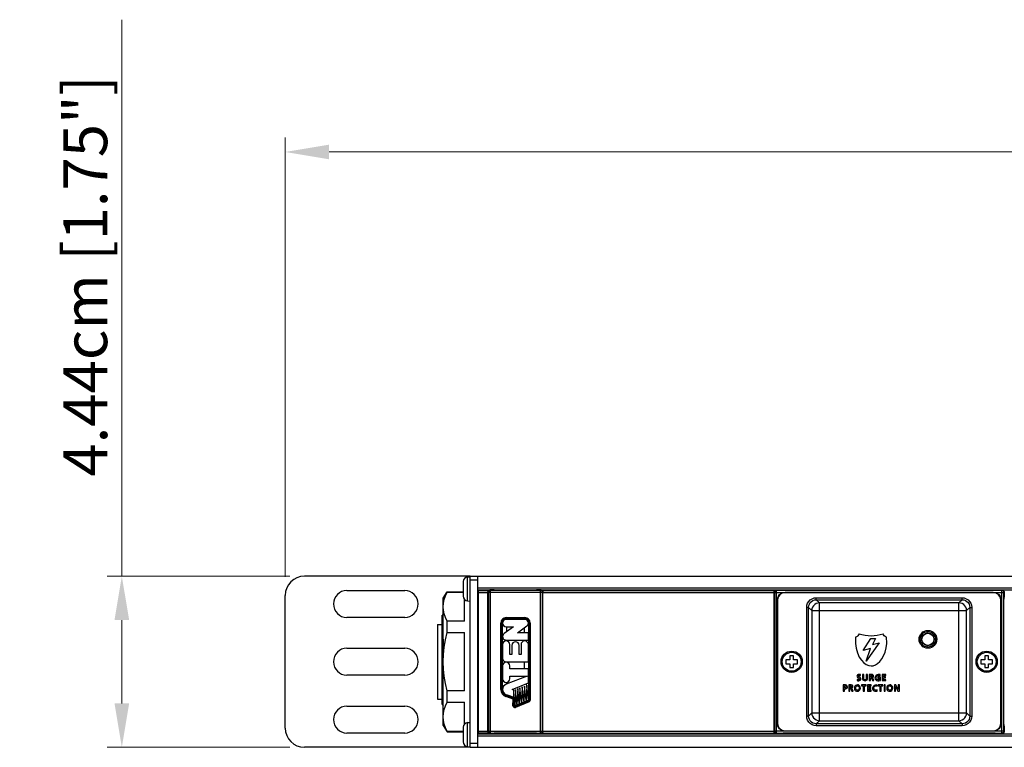
# Model space of a CAD drawing. Units: millimetres. Extents: x -4 to 1680, y 0 to 1188.
# Drawn here: x -4 to 251, y 826 to 1014 of the extents above; entities that cross this region are included whole.
import ezdxf

# ---------------------------------------------------------------- set-up
doc = ezdxf.new("R2010")
doc.units = ezdxf.units.MM
doc.header["$LTSCALE"] = 8
doc.header["$PDMODE"] = 3
doc.header["$PDSIZE"] = 0.35
doc.layers.get('0').update_dxf_attribs({"linetype": 'CONTINUOUS'})
doc.layers.get('Defpoints').update_dxf_attribs({"linetype": 'CONTINUOUS'})
for name, color, linetype in [('02___PRT_ALL_AXES', 7, 'CONTINUOUS'), ('7_ALL_FEATURES', 7, 'CONTINUOUS'), ('DIM', 5, 'CONTINUOUS')]:
    doc.layers.add(name, color=color, linetype=linetype)
doc.dimstyles.get("Standard").update_dxf_attribs({"dimscale": 3.8, "dimtxt": 3, "dimasz": 3, "dimexe": 1, "dimexo": 1, "dimgap": 1, "dimtad": 1, "dimlfac": 0.1, "dimdsep": 46, "dimtxsty": 'Standard', "dimblk": '_FILLED', "dimcen": 3, "dimadec": 0, "dimazin": 2, "dimtfac": 1, "dimtmove": 0, "dimatfit": 3, "dimldrblk": '_FILLED', "dimfxl": 1, "dimtolj": 1, "dimtzin": 0, "dimlwd": 0, "dimlwe": 0, "dimarcsym": 0})

# ---------------------------------------------------------------- blocks, each defined once
blk = doc.blocks.new('_FILLED')
at = {"color": 0, "linetype": 'ByBlock'}
blk.add_solid([(0, 0), (-1, 0.167), (-1, -0.167)], dxfattribs=at)
blk = doc.blocks.new('*D21')
at = {"layer": 'Defpoints', "color": 0, "linetype": 'Continuous', "transparency": 16777216}
for p in [(1391.49, 980), (64.39, 865.93), (1391.49, 865.93)]:
    blk.add_point(p, dxfattribs=at)
at = {"layer": 'DIM', "color": 0, "linetype": 'Continuous', "lineweight": 0, "transparency": 16777216}
for p, q in [((64.39, 869.73), (64.39, 983.8)), ((1391.49, 869.73), (1391.49, 983.8)), ((75.79, 980), (1380.09, 980))]:
    blk.add_line(p, q, dxfattribs=at)
at = {"layer": 'DIM', "color": 0, "linetype": 'Continuous', "lineweight": 0, "transparency": 16777216, "xscale": 11.4, "yscale": 11.4, "zscale": 11.4, "rotation": 180}
blk.add_blockref('_FILLED', (64.39, 980), dxfattribs=at)
at = {"layer": 'DIM', "color": 0, "linetype": 'Continuous', "lineweight": 0, "transparency": 16777216, "xscale": 11.4, "yscale": 11.4, "zscale": 11.4}
blk.add_blockref('_FILLED', (1391.49, 980), dxfattribs=at)
at = {"layer": 'DIM', "color": 0, "linetype": 'Continuous', "transparency": 16777216, "insert": (727.94, 989.5), "char_height": 11.4, "attachment_point": 5}
blk.add_mtext('\\A1;132.71cm [52.25"]', dxfattribs=at)
blk = doc.blocks.new('*D8')
at = {"layer": 'Defpoints', "color": 0, "linetype": 'Continuous', "transparency": 16777216}
for p in [(22, 869.93), (69.39, 869.93), (69.39, 825.53)]:
    blk.add_point(p, dxfattribs=at)
at = {"layer": 'DIM', "color": 0, "linetype": 'Continuous', "lineweight": 0, "transparency": 16777216}
for p, q in [((22, 869.93), (22, 1014.33)), ((65.59, 869.93), (18.2, 869.93)), ((22, 836.93), (22, 858.53)), ((65.59, 825.53), (18.2, 825.53))]:
    blk.add_line(p, q, dxfattribs=at)
at = {"layer": 'DIM', "color": 0, "linetype": 'Continuous', "lineweight": 0, "transparency": 16777216, "xscale": 11.4, "yscale": 11.4, "zscale": 11.4}
for p, rotation in [((22, 869.93), 90), ((22, 825.53), 270)]:
    blk.add_blockref('_FILLED', p, dxfattribs=dict(at, rotation=rotation))
at = {"layer": 'DIM', "color": 0, "linetype": 'Continuous', "transparency": 16777216, "insert": (12.5, 947.83), "char_height": 11.4, "attachment_point": 5, "rotation": 90}
blk.add_mtext('\\A1;4.44cm [1.75"]', dxfattribs=at)

msp = doc.modelspace()

# ---------------------------------------------------------------- linework, layer by layer
at = {"color": 3, "linetype": 'Continuous'}
for p, q in [((112.393, 869.928), (69.393, 869.928)), ((112.393, 825.528), (112.393, 869.928)), ((80.393, 866.228), (95.393, 866.228)), ((64.393, 830.528), (64.393, 864.928)), ((95.393, 859.228), (80.393, 859.228)), ((80.393, 851.228), (95.393, 851.228)), ((95.393, 844.228), (80.393, 844.228)), ((80.393, 836.228), (95.393, 836.228)), ((95.393, 829.228), (80.393, 829.228)), ((112.393, 825.528), (69.393, 825.528))]:
    msp.add_line(p, q, dxfattribs=at)
at = {"color": 7, "linetype": 'Continuous'}
for p, q in [((112.393, 869.928), (1343.493, 869.928)), ((114.393, 868.928), (112.393, 868.928)), ((114.393, 825.528), (114.393, 869.928)), ((114.393, 866.928), (1341.493, 866.928)), ((114.393, 866.428), (1341.493, 866.428)), ((114.493, 866.278), (114.493, 829.178)), ((114.54, 866.231), (114.493, 866.278)), ((114.493, 866.278), (116.993, 866.278)), ((114.54, 866.231), (116.946, 866.231)), ((116.946, 866.231), (116.993, 866.278)), ((116.993, 866.278), (116.993, 829.178)), ((117.614, 866.237), (117.492, 866.359)), ((118.623, 866.359), (117.492, 866.359)), ((117.614, 829.22), (117.614, 866.237)), ((130.632, 866.237), (117.614, 866.237)), ((129.623, 866.284), (118.623, 866.284)), ((130.754, 866.359), (129.623, 866.359)), ((130.754, 866.359), (130.632, 866.237)), ((130.632, 829.22), (130.632, 866.237)), ((131.243, 829.228), (131.243, 866.428)), ((131.243, 866.228), (191.243, 866.228)), ((191.243, 829.028), (191.243, 866.228)), ((191.864, 866.237), (191.765, 866.336)), ((193.593, 866.336), (191.765, 866.336)), ((191.864, 829.22), (191.864, 866.237)), ((250.322, 866.237), (191.864, 866.237)), ((248.593, 866.261), (193.593, 866.261)), ((250.421, 866.336), (248.593, 866.336)), ((250.421, 866.336), (250.322, 866.237)), ((250.322, 829.22), (250.322, 866.237)), ((105.393, 864.228), (106.393, 865.878)), ((105.393, 831.228), (105.393, 864.228)), ((106.393, 865.798), (106.393, 865.878)), ((106.393, 865.878), (110.593, 865.878)), ((106.393, 865.798), (110.593, 865.798)), ((110.893, 858.237), (110.893, 863.937)), ((114.549, 829.725), (114.549, 865.731)), ((114.549, 865.731), (116.937, 865.731)), ((116.937, 829.725), (116.937, 865.731)), ((117.115, 865.737), (116.993, 865.858)), ((117.115, 865.737), (117.115, 829.719)), ((131.132, 865.737), (117.115, 865.737)), ((131.243, 865.848), (131.132, 865.737)), ((131.132, 829.719), (131.132, 865.737)), ((131.243, 865.728), (191.243, 865.728)), ((191.243, 864.478), (191.265, 864.478)), ((191.243, 863.878), (191.331, 863.878)), ((191.265, 865.836), (191.265, 864.478)), ((191.365, 865.737), (191.265, 865.836)), ((191.274, 863.978), (191.324, 863.978)), ((191.365, 865.737), (191.365, 829.719)), ((191.365, 865.737), (250.822, 865.737)), ((192.065, 863.739), (192.065, 831.717)), ((192.133, 863.671), (192.065, 863.739)), ((192.133, 863.671), (192.133, 831.785)), ((194.13, 865.669), (194.062, 865.737)), ((248.056, 865.669), (194.13, 865.669)), ((202.183, 863.835), (202.183, 864.334)), ((202.183, 864.334), (240.003, 864.334)), ((203.003, 863.016), (202.183, 863.835)), ((202.183, 863.835), (240.003, 863.835)), ((239.184, 863.016), (240.003, 863.835)), ((240.003, 863.835), (240.003, 864.334)), ((248.056, 865.669), (248.124, 865.737)), ((250.053, 863.671), (250.121, 863.739)), ((250.053, 831.785), (250.053, 863.671)), ((250.121, 831.717), (250.121, 863.739)), ((250.921, 865.836), (250.822, 865.737)), ((250.822, 829.719), (250.822, 865.737)), ((250.913, 863.978), (250.862, 863.978)), ((250.897, 865.991), (250.921, 865.836)), ((250.913, 863.978), (250.915, 864.003)), ((250.921, 865.836), (250.921, 864.478)), ((250.921, 864.324), (250.921, 864.478)), ((191.342, 849.072), (191.342, 862.978)), ((199.687, 833.618), (199.687, 861.838)), ((200.186, 861.838), (199.687, 861.838)), ((200.186, 833.618), (200.186, 861.838)), ((201.005, 861.019), (200.186, 861.838)), ((201.005, 861.019), (201.005, 834.438)), ((201.005, 861.019), (241.181, 861.019)), ((203.003, 832.44), (203.003, 863.016)), ((239.184, 863.016), (203.003, 863.016)), ((239.184, 832.44), (239.184, 863.016)), ((241.181, 861.019), (242, 861.838)), ((241.181, 834.438), (241.181, 861.019)), ((242, 861.838), (242, 833.618)), ((242, 861.838), (242.499, 861.838)), ((242.499, 861.838), (242.499, 833.618)), ((250.845, 849.072), (250.845, 862.978)), ((105.093, 836.627), (105.093, 859.804)), ((105.393, 859.651), (105.331, 859.759)), ((117.001, 858.728), (117.066, 858.728)), ((121.723, 858.735), (121.723, 859.184)), ((121.723, 859.184), (126.523, 859.184)), ((121.723, 858.984), (126.523, 858.984)), ((121.723, 858.935), (126.523, 858.935)), ((121.723, 858.735), (126.523, 858.735)), ((126.523, 858.728), (121.723, 858.728)), ((126.523, 858.735), (126.523, 859.184)), ((131.243, 858.728), (131.181, 858.728)), ((106.393, 855.289), (106.393, 858.237)), ((110.893, 858.237), (106.393, 858.237)), ((116.992, 856.728), (117.066, 856.728)), ((117.074, 857.928), (116.993, 857.928)), ((117.036, 848.728), (117.036, 856.728)), ((117.074, 857.228), (117.074, 858.228)), ((120.317, 840.528), (120.317, 857.778)), ((120.766, 857.778), (120.317, 857.778)), ((120.517, 840.528), (120.517, 857.778)), ((120.566, 840.528), (120.566, 857.778)), ((120.766, 840.528), (120.766, 857.778)), ((123.608, 856.828), (121.163, 855.046)), ((121.723, 856.828), (123.608, 856.828)), ((121.773, 856.828), (121.773, 855.49)), ((124.638, 855.228), (127.083, 857.01)), ((126.473, 855.228), (126.473, 856.566)), ((127.48, 857.778), (127.48, 837.778)), ((127.929, 857.778), (127.48, 857.778)), ((127.68, 857.778), (127.68, 837.778)), ((127.729, 857.778), (127.729, 837.778)), ((127.929, 857.778), (127.929, 837.778)), ((131.172, 857.228), (131.172, 858.228)), ((131.243, 856.728), (131.181, 856.728)), ((131.21, 848.728), (131.21, 856.728)), ((106.393, 855.289), (110.893, 855.289)), ((110.893, 840.167), (110.893, 855.289)), ((121.723, 853.328), (127.473, 853.328)), ((121.773, 853.328), (121.773, 853.127)), ((127.473, 855.228), (124.638, 855.228)), ((126.473, 853.127), (126.473, 853.328)), ((127.473, 853.328), (127.473, 855.228)), ((214.323, 850.636), (216.325, 853.763)), ((216.325, 853.763), (217.536, 853.763)), ((217.536, 853.763), (216.746, 852.231)), ((120.773, 852.178), (120.773, 848.678)), ((122.673, 849.628), (122.673, 852.178)), ((123.173, 851.978), (123.173, 849.628)), ((125.073, 849.628), (125.073, 851.978)), ((125.573, 852.178), (125.573, 849.628)), ((127.473, 847.728), (127.473, 852.178)), ((212.352, 852.508), (212.352, 852.462)), ((216.239, 851.155), (214.323, 850.636)), ((218.463, 852.651), (215.114, 847.881)), ((215.114, 847.881), (216.239, 851.155)), ((216.746, 852.231), (218.463, 852.651)), ((220.437, 852.462), (220.436, 852.508)), ((117.066, 848.728), (116.992, 848.728)), ((117.074, 847.228), (117.074, 848.228)), ((123.173, 849.628), (122.673, 849.628)), ((125.573, 849.628), (125.073, 849.628)), ((131.172, 847.228), (131.172, 848.228)), ((131.243, 848.728), (131.181, 848.728)), ((194.293, 848.228), (194.293, 847.228)), ((195.293, 848.228), (194.293, 848.228)), ((195.293, 849.228), (195.293, 848.228)), ((196.293, 849.228), (195.293, 849.228)), ((196.293, 848.228), (196.293, 849.228)), ((197.293, 848.228), (196.293, 848.228)), ((197.293, 847.228), (197.293, 848.228)), ((244.893, 848.228), (244.893, 847.228)), ((245.893, 848.228), (244.893, 848.228)), ((245.893, 849.228), (245.893, 848.228)), ((246.893, 849.228), (245.893, 849.228)), ((246.893, 848.228), (246.893, 849.228)), ((247.893, 848.228), (246.893, 848.228)), ((247.893, 847.228), (247.893, 848.228)), ((116.992, 846.728), (117.066, 846.728)), ((117.036, 838.728), (117.036, 846.728)), ((120.773, 846.628), (120.773, 843.328)), ((121.723, 847.728), (127.473, 847.728)), ((121.773, 847.728), (121.773, 847.577)), ((122.673, 845.928), (122.673, 846.628)), ((127.473, 845.928), (122.673, 845.928)), ((126.473, 845.928), (126.473, 847.728)), ((127.473, 842.268), (127.473, 845.928)), ((131.243, 846.728), (131.181, 846.728)), ((131.21, 838.728), (131.21, 846.728)), ((191.342, 832.478), (191.342, 846.384)), ((194.293, 847.228), (195.293, 847.228)), ((195.293, 847.228), (195.293, 846.228)), ((195.293, 846.228), (196.293, 846.228)), ((196.293, 846.228), (196.293, 847.228)), ((196.293, 847.228), (197.293, 847.228)), ((244.893, 847.228), (245.893, 847.228)), ((245.893, 847.228), (245.893, 846.228)), ((245.893, 846.228), (246.893, 846.228)), ((246.893, 846.228), (246.893, 847.228)), ((246.893, 847.228), (247.893, 847.228)), ((250.845, 832.478), (250.845, 846.384)), ((127.139, 844.028), (121.726, 841.921)), ((122.673, 843.328), (122.673, 844.028)), ((122.673, 844.028), (127.139, 844.028)), ((191.342, 844.478), (191.243, 844.478)), ((212.78, 843.143), (212.75, 842.855)), ((213.411, 843.723), (213.347, 843.75)), ((213.636, 844.125), (213.665, 844.389)), ((214.166, 844.418), (214.166, 843.398)), ((214.486, 844.418), (214.166, 844.418)), ((214.486, 843.496), (214.486, 844.418)), ((215.15, 844.418), (215.15, 843.496)), ((215.471, 844.418), (215.15, 844.418)), ((215.471, 843.398), (215.471, 844.418)), ((215.93, 844.418), (215.93, 842.821)), ((216.408, 844.418), (215.93, 844.418)), ((216.25, 843.736), (216.25, 844.167)), ((216.25, 844.167), (216.417, 844.167)), ((216.355, 843.736), (216.25, 843.736)), ((216.25, 842.821), (216.25, 843.485)), ((216.25, 843.485), (216.353, 843.485)), ((216.575, 843.32), (216.767, 842.821)), ((217.124, 842.821), (216.868, 843.446)), ((218.154, 843.736), (218.154, 843.485)), ((218.799, 843.736), (218.154, 843.736)), ((218.154, 843.485), (218.492, 843.485)), ((218.492, 843.485), (218.492, 843.068)), ((218.73, 844.109), (218.751, 844.379)), ((218.799, 842.876), (218.799, 843.736)), ((219.263, 844.418), (219.263, 842.821)), ((220.206, 844.418), (219.263, 844.418)), ((219.583, 843.773), (219.583, 844.167)), ((219.583, 844.167), (220.206, 844.167)), ((220.153, 843.773), (219.583, 843.773)), ((219.583, 843.073), (219.583, 843.521)), ((219.583, 843.521), (220.153, 843.521)), ((220.21, 843.073), (219.583, 843.073)), ((220.153, 843.521), (220.153, 843.773)), ((220.206, 844.167), (220.206, 844.418)), ((220.21, 842.821), (220.21, 843.073)), ((120.766, 840.528), (120.317, 840.528)), ((121.773, 842.379), (121.773, 841.94)), ((123.231, 840.529), (127.473, 842.268)), ((123.688, 840.379), (123.231, 840.529)), ((124.123, 840.541), (123.933, 836.278)), ((124.523, 836.745), (124.123, 840.541)), ((124.713, 840.761), (124.523, 836.745)), ((125.113, 836.995), (124.713, 840.761)), ((125.303, 840.98), (125.113, 836.995)), ((125.703, 837.245), (125.303, 840.98)), ((125.893, 841.199), (125.703, 837.245)), ((126.293, 837.495), (125.893, 841.199)), ((126.483, 841.419), (126.293, 837.495)), ((126.883, 837.745), (126.483, 841.419)), ((127.073, 841.638), (126.883, 837.745)), ((127.473, 837.778), (127.027, 842.085)), ((209.187, 841.706), (209.187, 840.109)), ((209.592, 841.706), (209.187, 841.706)), ((209.508, 840.967), (209.508, 841.454)), ((209.508, 841.454), (209.62, 841.454)), ((209.62, 840.967), (209.508, 840.967)), ((209.508, 840.109), (209.508, 840.715)), ((209.508, 840.715), (209.643, 840.715)), ((210.587, 841.706), (210.587, 840.109)), ((211.066, 841.706), (210.587, 841.706)), ((210.908, 841.024), (210.908, 841.454)), ((210.908, 841.454), (211.075, 841.454)), ((211.013, 841.024), (210.908, 841.024)), ((210.908, 840.109), (210.908, 840.772)), ((210.908, 840.772), (211.011, 840.772)), ((211.233, 840.608), (211.425, 840.109)), ((211.782, 840.109), (211.526, 840.733)), ((213.881, 841.706), (213.881, 841.454)), ((215.117, 841.706), (213.881, 841.706)), ((213.881, 841.454), (214.339, 841.454)), ((214.339, 841.454), (214.339, 840.109)), ((214.66, 840.109), (214.66, 841.454)), ((214.66, 841.454), (215.117, 841.454)), ((215.117, 841.454), (215.117, 841.706)), ((215.448, 841.706), (215.448, 840.109)), ((216.391, 841.706), (215.448, 841.706)), ((215.769, 841.061), (215.769, 841.454)), ((215.769, 841.454), (216.391, 841.454)), ((216.339, 841.061), (215.769, 841.061)), ((215.769, 840.36), (215.769, 840.809)), ((215.769, 840.809), (216.339, 840.809)), ((215.93, 842.821), (216.25, 842.821)), ((216.339, 840.809), (216.339, 841.061)), ((216.391, 841.454), (216.391, 841.706)), ((216.767, 842.821), (217.124, 842.821)), ((217.986, 841.397), (218.009, 841.667)), ((218.207, 841.706), (218.207, 841.454)), ((219.443, 841.706), (218.207, 841.706)), ((218.207, 841.454), (218.665, 841.454)), ((218.665, 841.454), (218.665, 840.109)), ((218.985, 840.109), (218.985, 841.454)), ((218.985, 841.454), (219.443, 841.454)), ((219.263, 842.821), (220.21, 842.821)), ((219.443, 841.454), (219.443, 841.706)), ((219.746, 841.706), (219.746, 840.109)), ((220.067, 841.706), (219.746, 841.706)), ((220.067, 840.109), (220.067, 841.706)), ((222.43, 841.706), (222.43, 840.109)), ((222.823, 841.706), (222.43, 841.706)), ((222.736, 840.109), (222.736, 841.303)), ((222.736, 841.303), (223.352, 840.109)), ((223.437, 840.511), (222.823, 841.706)), ((223.437, 841.706), (223.437, 840.511)), ((223.743, 841.706), (223.437, 841.706)), ((223.743, 840.109), (223.743, 841.706)), ((106.393, 837.219), (106.393, 840.167)), ((110.893, 840.167), (106.393, 840.167)), ((117.066, 838.728), (116.992, 838.728)), ((117.074, 837.228), (117.074, 838.228)), ((121.661, 838.674), (121.801, 839.101)), ((123.556, 838.053), (121.661, 838.674)), ((123.658, 838.23), (121.723, 838.864)), ((123.674, 838.277), (121.738, 838.911)), ((123.736, 838.467), (121.801, 839.101)), ((124.027, 838.379), (121.803, 839.107)), ((123.478, 836.298), (123.556, 838.053)), ((123.736, 838.467), (123.658, 838.23)), ((123.677, 836.29), (123.757, 838.087)), ((123.688, 838.489), (123.688, 840.379)), ((123.727, 836.287), (123.807, 838.084)), ((124.006, 838.075), (123.757, 838.087)), ((123.926, 836.278), (124.006, 838.075)), ((131.172, 837.228), (131.172, 838.228)), ((131.243, 838.728), (131.181, 838.728)), ((209.187, 840.109), (209.508, 840.109)), ((210.587, 840.109), (210.908, 840.109)), ((211.425, 840.109), (211.782, 840.109)), ((214.339, 840.109), (214.66, 840.109)), ((215.448, 840.109), (216.396, 840.109)), ((216.396, 840.36), (215.769, 840.36)), ((216.396, 840.109), (216.396, 840.36)), ((218.011, 840.131), (217.997, 840.399)), ((218.665, 840.109), (218.985, 840.109)), ((219.746, 840.109), (220.067, 840.109)), ((222.43, 840.109), (222.736, 840.109)), ((223.352, 840.109), (223.743, 840.109)), ((105.093, 836.627), (105.101, 836.641)), ((105.098, 836.643), (105.279, 836.643)), ((105.279, 836.651), (105.393, 836.454)), ((106.393, 837.219), (110.893, 837.219)), ((110.893, 831.519), (110.893, 837.219)), ((116.993, 837.528), (117.074, 837.528)), ((117.001, 836.728), (117.066, 836.728)), ((123.926, 836.278), (123.478, 836.298)), ((123.933, 836.278), (127.473, 837.778)), ((127.476, 837.772), (123.936, 836.272)), ((124.111, 835.858), (123.936, 836.272)), ((127.554, 837.588), (124.014, 836.088)), ((127.573, 837.542), (124.033, 836.042)), ((127.651, 837.358), (124.111, 835.858)), ((127.651, 837.358), (127.476, 837.772)), ((127.929, 837.778), (127.48, 837.778)), ((131.243, 836.728), (131.181, 836.728)), ((200.186, 833.618), (199.687, 833.618)), ((201.005, 834.438), (200.186, 833.618)), ((201.005, 834.438), (241.181, 834.438)), ((241.181, 834.438), (242, 833.618)), ((242, 833.618), (242.499, 833.618)), ((105.393, 831.228), (106.393, 829.578)), ((191.331, 831.578), (191.243, 831.578)), ((191.265, 830.978), (191.243, 830.978)), ((191.265, 830.978), (191.265, 829.62)), ((191.274, 831.478), (191.271, 831.454)), ((191.274, 831.478), (191.324, 831.478)), ((192.133, 831.785), (192.065, 831.717)), ((203.003, 832.44), (202.183, 831.621)), ((202.183, 831.621), (202.183, 831.122)), ((240.003, 831.621), (202.183, 831.621)), ((240.003, 831.122), (202.183, 831.122)), ((203.003, 832.44), (239.184, 832.44)), ((239.184, 832.44), (240.003, 831.621)), ((240.003, 831.621), (240.003, 831.122)), ((250.053, 831.785), (250.121, 831.717)), ((250.913, 831.478), (250.862, 831.478)), ((250.921, 830.978), (250.921, 831.133)), ((250.921, 830.978), (250.921, 829.62)), ((106.393, 829.578), (106.393, 829.658)), ((110.593, 829.658), (106.393, 829.658)), ((106.393, 829.578), (110.593, 829.578)), ((114.393, 829.028), (1341.493, 829.028)), ((114.393, 828.528), (1341.493, 828.528)), ((114.493, 829.178), (114.54, 829.225)), ((116.993, 829.178), (114.493, 829.178)), ((114.54, 829.225), (116.946, 829.225)), ((114.549, 829.725), (116.937, 829.725)), ((116.993, 829.178), (116.946, 829.225)), ((116.993, 829.598), (117.115, 829.719)), ((117.115, 829.719), (131.132, 829.719)), ((117.492, 829.097), (117.614, 829.22)), ((118.623, 829.097), (117.492, 829.097)), ((117.614, 829.22), (130.632, 829.22)), ((129.623, 829.172), (118.623, 829.172)), ((130.754, 829.097), (129.623, 829.097)), ((130.632, 829.22), (130.754, 829.097)), ((131.132, 829.719), (131.243, 829.608)), ((131.243, 829.728), (191.243, 829.728)), ((131.243, 829.228), (191.243, 829.228)), ((191.265, 829.62), (191.365, 829.719)), ((250.822, 829.719), (191.365, 829.719)), ((191.765, 829.12), (191.864, 829.22)), ((193.593, 829.12), (191.765, 829.12)), ((191.864, 829.22), (250.322, 829.22)), ((248.593, 829.195), (193.593, 829.195)), ((194.13, 829.788), (194.062, 829.72)), ((194.13, 829.788), (248.056, 829.788)), ((248.056, 829.788), (248.124, 829.72)), ((250.421, 829.12), (248.593, 829.12)), ((250.322, 829.22), (250.421, 829.12)), ((250.822, 829.719), (250.921, 829.62)), ((250.921, 829.62), (250.897, 829.465)), ((114.393, 826.528), (112.393, 826.528)), ((112.393, 825.528), (1343.493, 825.528))]:
    msp.add_line(p, q, dxfattribs=at)
for points in [[(114.549, 865.731), (114.548, 865.884), (114.547, 866.022), (114.545, 866.132), (114.543, 866.204), (114.54, 866.231)], [(116.946, 866.231), (116.943, 866.204), (116.941, 866.132), (116.939, 866.022), (116.938, 865.884), (116.937, 865.731)], [(116.993, 865.865), (117.017, 866.014), (117.088, 866.153), (117.198, 866.264), (117.338, 866.335), (117.492, 866.359)], [(117.614, 866.237), (117.485, 866.22), (117.365, 866.17), (117.261, 866.09), (117.182, 865.987), (117.132, 865.866), (117.115, 865.737)], [(131.132, 865.737), (131.115, 865.866), (131.065, 865.987), (130.985, 866.09), (130.882, 866.17), (130.761, 866.22), (130.632, 866.237)], [(130.754, 866.359), (130.909, 866.335), (131.048, 866.264), (131.159, 866.153)], [(131.159, 866.153), (131.23, 866.014), (131.243, 865.928)], [(191.265, 865.836), (191.289, 865.991), (191.36, 866.13)], [(191.36, 866.13), (191.471, 866.241), (191.61, 866.312), (191.765, 866.336)], [(191.864, 866.237), (191.71, 866.212), (191.571, 866.141), (191.46, 866.031), (191.389, 865.891), (191.365, 865.737)], [(250.822, 865.737), (250.797, 865.891), (250.726, 866.031), (250.616, 866.141), (250.476, 866.212), (250.322, 866.237)], [(250.421, 866.336), (250.576, 866.312), (250.715, 866.241), (250.826, 866.13), (250.897, 865.991)], [(105.393, 862.018), (105.458, 862.96), (105.651, 863.903), (105.966, 864.849), (106.393, 865.798)], [(191.265, 864.478), (191.265, 864.324), (191.267, 864.184)], [(191.267, 864.184), (191.268, 864.074), (191.271, 864.003), (191.274, 863.978)], [(191.324, 863.978), (191.33, 863.929), (191.334, 863.787), (191.338, 863.566), (191.341, 863.287), (191.342, 862.978)], [(192.065, 863.739), (192.133, 864.257), (192.332, 864.739), (192.65, 865.152), (193.063, 865.469), (193.545, 865.669), (194.062, 865.737)], [(194.13, 865.669), (193.613, 865.6), (193.131, 865.401), (192.718, 865.084), (192.401, 864.671), (192.201, 864.189), (192.133, 863.671)], [(199.687, 861.838), (199.749, 862.39), (199.933, 862.921), (200.231, 863.394), (200.627, 863.79), (201.101, 864.088), (201.631, 864.273), (202.183, 864.334)], [(200.186, 861.838), (200.236, 862.282), (200.383, 862.705), (200.621, 863.084), (200.937, 863.4), (201.316, 863.638), (201.74, 863.786), (202.183, 863.835)], [(240.003, 864.334), (240.555, 864.273), (241.086, 864.088), (241.559, 863.791), (241.955, 863.394), (242.253, 862.921), (242.438, 862.39), (242.499, 861.838)], [(240.003, 863.835), (240.447, 863.786), (240.87, 863.638), (241.249, 863.4), (241.565, 863.084), (241.803, 862.705), (241.951, 862.282), (242, 861.838)], [(250.053, 863.671), (249.985, 864.189), (249.786, 864.671), (249.469, 865.084), (249.055, 865.401), (248.574, 865.6), (248.056, 865.669)], [(248.124, 865.737), (248.642, 865.669), (249.123, 865.469), (249.537, 865.152), (249.854, 864.739), (250.053, 864.257), (250.121, 863.739)], [(250.845, 862.978), (250.845, 863.287), (250.848, 863.566), (250.852, 863.787), (250.857, 863.929), (250.862, 863.978)], [(250.915, 864.003), (250.918, 864.074), (250.92, 864.184), (250.921, 864.324)], [(106.393, 858.237), (105.966, 859.186), (105.651, 860.132), (105.458, 861.075), (105.393, 862.018)], [(203.003, 863.016), (202.559, 862.965), (202.137, 862.816), (201.759, 862.578), (201.443, 862.262), (201.205, 861.884), (201.056, 861.462), (201.005, 861.019)], [(241.181, 861.019), (241.13, 861.462), (240.981, 861.884), (240.743, 862.262), (240.427, 862.578), (240.049, 862.816), (239.627, 862.965), (239.184, 863.016)], [(105.331, 859.759), (105.313, 859.785), (105.253, 859.829), (105.157, 859.837), (105.093, 859.804)], [(105.093, 859.672), (105.113, 859.514), (105.133, 859.279), (105.153, 858.969), (105.174, 858.584), (105.194, 858.13), (105.214, 857.612), (105.234, 857.02), (105.253, 856.376), (105.272, 855.671), (105.292, 854.905), (105.312, 854.098), (105.333, 853.244), (105.353, 852.359), (105.374, 851.447), (105.393, 850.555)], [(105.393, 859.268), (105.388, 859.337), (105.368, 859.554), (105.348, 859.697), (105.331, 859.759)], [(116.993, 859.019), (116.994, 858.934), (116.996, 858.824), (116.998, 858.753), (117.001, 858.728)], [(117.066, 858.728), (117.068, 858.704), (117.071, 858.633), (117.073, 858.522), (117.074, 858.383), (117.074, 858.228)], [(131.172, 858.228), (131.172, 858.383), (131.174, 858.522), (131.176, 858.633), (131.178, 858.704), (131.181, 858.728)], [(117.074, 857.228), (117.074, 857.074), (117.073, 856.934), (117.071, 856.824), (117.068, 856.753), (117.066, 856.728)], [(131.181, 856.728), (131.178, 856.753), (131.176, 856.824), (131.174, 856.934), (131.172, 857.074), (131.172, 857.228)], [(105.393, 847.728), (105.458, 849.612), (105.651, 851.5), (105.966, 853.392), (106.393, 855.289)], [(212.369, 854.12), (212.361, 853.57), (212.352, 853.032), (212.352, 852.508)], [(213.267, 855.004), (213.143, 854.692), (212.972, 854.442), (212.778, 854.261), (212.572, 854.151), (212.369, 854.12)], [(220.419, 854.12), (220.217, 854.151), (220.011, 854.261), (219.816, 854.443), (219.645, 854.693), (219.521, 855.004)], [(220.436, 852.508), (220.436, 853.034), (220.428, 853.571), (220.419, 854.12)], [(212.352, 852.462), (212.492, 851.246), (212.847, 850.019), (213.336, 848.95), (213.883, 848.111), (214.5, 847.442), (215.131, 846.987), (215.785, 846.721), (216.394, 846.642)], [(216.394, 846.642), (216.953, 846.708), (217.528, 846.919), (218.087, 847.274), (218.635, 847.787), (219.145, 848.445), (219.616, 849.264), (220.025, 850.254), (220.319, 851.362), (220.437, 852.462)], [(117.066, 848.728), (117.068, 848.704), (117.071, 848.633), (117.073, 848.522), (117.074, 848.383), (117.074, 848.228)], [(131.172, 848.228), (131.172, 848.383), (131.174, 848.522), (131.176, 848.633), (131.178, 848.704), (131.181, 848.728)], [(191.342, 849.072), (191.342, 848.167), (191.342, 847.289), (191.342, 846.384)], [(250.845, 846.384), (250.844, 847.289), (250.844, 848.167), (250.845, 849.072)], [(106.393, 840.167), (105.966, 842.064), (105.651, 843.956), (105.458, 845.844), (105.393, 847.728)], [(117.074, 847.228), (117.074, 847.074), (117.073, 846.934), (117.071, 846.824), (117.068, 846.753), (117.066, 846.728)], [(131.181, 846.728), (131.178, 846.753), (131.176, 846.824), (131.174, 846.934), (131.172, 847.074), (131.172, 847.228)], [(213.665, 844.389), (213.424, 844.44), (213.203, 844.442), (213.009, 844.399), (212.861, 844.302), (212.767, 844.157), (212.726, 843.992), (212.742, 843.833), (212.813, 843.697), (212.923, 843.604), (213.037, 843.541), (213.141, 843.497), (213.235, 843.459), (213.316, 843.419), (213.383, 843.368), (213.421, 843.296), (213.419, 843.214), (213.376, 843.136), (213.297, 843.076), (213.188, 843.047), (213.062, 843.049), (212.923, 843.08), (212.78, 843.143)], [(212.75, 842.855), (212.996, 842.804), (213.215, 842.795), (213.416, 842.824), (213.586, 842.908), (213.703, 843.058), (213.756, 843.233), (213.749, 843.399), (213.68, 843.541), (213.561, 843.649), (213.411, 843.723)], [(213.347, 843.75), (213.262, 843.784), (213.184, 843.818), (213.119, 843.859), (213.074, 843.915), (213.058, 843.99), (213.08, 844.074), (213.142, 844.148), (213.243, 844.188), (213.363, 844.193), (213.496, 844.172), (213.636, 844.125)], [(214.166, 843.398), (214.196, 843.243), (214.289, 843.076), (214.433, 842.933), (214.615, 842.832), (214.821, 842.793), (215.026, 842.834), (215.205, 842.935), (215.346, 843.075), (215.439, 843.24), (215.471, 843.398)], [(215.15, 843.496), (215.14, 843.338), (215.097, 843.202), (215.005, 843.103), (214.883, 843.052), (214.753, 843.052), (214.631, 843.105), (214.539, 843.206), (214.496, 843.342), (214.486, 843.496)], [(216.353, 843.485), (216.434, 843.477), (216.501, 843.447), (216.545, 843.391), (216.575, 843.32)], [(216.417, 844.167), (216.505, 844.161), (216.582, 844.139), (216.644, 844.1), (216.681, 844.046), (216.694, 843.976), (216.689, 843.901), (216.663, 843.836), (216.608, 843.787), (216.536, 843.757), (216.452, 843.742), (216.355, 843.736)], [(216.691, 843.613), (216.829, 843.656), (216.936, 843.735), (217.002, 843.847), (217.028, 843.98), (217.017, 844.121), (216.96, 844.245), (216.858, 844.334), (216.728, 844.389), (216.58, 844.414), (216.408, 844.418)], [(216.868, 843.446), (216.837, 843.509), (216.797, 843.56), (216.749, 843.595), (216.691, 843.613)], [(218.751, 844.379), (218.49, 844.434), (218.22, 844.439), (217.958, 844.352), (217.732, 844.198), (217.554, 843.995), (217.437, 843.757), (217.405, 843.5), (217.465, 843.252), (217.606, 843.037), (217.821, 842.885), (218.105, 842.805)], [(218.492, 843.068), (218.32, 843.044), (218.131, 843.07), (217.95, 843.153), (217.816, 843.301), (217.749, 843.492), (217.743, 843.686), (217.787, 843.868), (217.882, 844.021), (218.036, 844.13), (218.24, 844.188)], [(218.24, 844.188), (218.474, 844.184), (218.73, 844.109)], [(209.643, 840.715), (209.843, 840.73), (210.017, 840.789), (210.151, 840.901), (210.234, 841.056), (210.258, 841.228), (210.22, 841.401), (210.123, 841.553), (209.974, 841.655), (209.792, 841.698), (209.592, 841.706)], [(209.62, 841.454), (209.749, 841.439), (209.848, 841.39), (209.909, 841.307), (209.924, 841.206), (209.899, 841.1), (209.831, 841.014), (209.73, 840.974), (209.62, 840.967)], [(211.011, 840.772), (211.092, 840.764), (211.158, 840.735), (211.203, 840.679), (211.233, 840.608)], [(211.075, 841.454), (211.163, 841.449), (211.239, 841.427), (211.302, 841.388), (211.339, 841.334), (211.351, 841.264), (211.347, 841.189), (211.32, 841.124), (211.266, 841.075), (211.193, 841.045), (211.109, 841.03), (211.013, 841.024)], [(211.349, 840.9), (211.486, 840.944), (211.593, 841.022), (211.659, 841.134), (211.686, 841.268), (211.674, 841.408), (211.617, 841.533), (211.515, 841.622), (211.386, 841.676), (211.238, 841.701), (211.066, 841.706)], [(211.526, 840.733), (211.495, 840.797), (211.455, 840.848), (211.407, 840.882), (211.349, 840.9)], [(213.628, 840.897), (213.596, 841.179), (213.501, 841.408), (213.333, 841.586), (213.102, 841.697), (212.837, 841.734), (212.574, 841.694), (212.344, 841.579), (212.184, 841.4), (212.094, 841.176), (212.063, 840.912)], [(212.063, 840.912), (212.099, 840.627), (212.2, 840.397), (212.37, 840.222), (212.601, 840.115), (212.86, 840.081), (213.12, 840.124), (213.341, 840.237), (213.501, 840.414), (213.594, 840.635), (213.628, 840.897)], [(212.397, 840.912), (212.419, 841.125), (212.493, 841.288), (212.619, 841.409), (212.772, 841.473), (212.929, 841.474), (213.07, 841.416), (213.185, 841.311), (213.258, 841.17), (213.291, 840.992)], [(213.291, 840.992), (213.288, 840.806), (213.255, 840.65), (213.195, 840.519), (213.106, 840.416), (212.992, 840.356), (212.849, 840.333), (212.703, 840.358), (212.57, 840.436), (212.47, 840.567), (212.416, 840.73), (212.397, 840.912)], [(218.009, 841.667), (217.718, 841.732), (217.43, 841.691), (217.182, 841.559), (216.982, 841.371), (216.839, 841.144), (216.771, 840.884), (216.799, 840.626), (216.913, 840.394), (217.104, 840.217), (217.363, 840.112)], [(217.997, 840.399), (217.834, 840.352), (217.65, 840.333), (217.451, 840.37), (217.272, 840.475), (217.155, 840.643), (217.108, 840.837), (217.116, 841.038), (217.185, 841.229), (217.329, 841.382), (217.535, 841.467)], [(217.535, 841.467), (217.764, 841.477), (217.986, 841.397)], [(218.105, 842.805), (218.434, 842.8), (218.799, 842.876)], [(222.025, 840.897), (221.993, 841.179), (221.898, 841.408), (221.731, 841.586), (221.499, 841.697), (221.234, 841.734), (220.971, 841.694), (220.741, 841.579), (220.581, 841.4), (220.491, 841.176), (220.46, 840.912)], [(220.46, 840.912), (220.496, 840.627), (220.597, 840.397), (220.767, 840.222), (220.998, 840.115), (221.257, 840.081), (221.517, 840.124), (221.738, 840.237), (221.898, 840.414), (221.991, 840.635), (222.025, 840.897)], [(220.794, 840.912), (220.816, 841.125), (220.89, 841.288), (221.016, 841.409), (221.169, 841.473), (221.326, 841.474), (221.467, 841.416), (221.582, 841.311), (221.655, 841.17), (221.689, 840.992)], [(221.689, 840.992), (221.685, 840.806), (221.652, 840.65), (221.592, 840.519), (221.503, 840.416), (221.389, 840.356), (221.246, 840.333), (221.1, 840.358), (220.967, 840.436), (220.867, 840.567), (220.813, 840.73), (220.794, 840.912)], [(105.279, 836.651), (105.25, 836.781), (105.211, 837.193), (105.171, 837.867), (105.131, 838.788), (105.093, 839.932)], [(117.066, 838.728), (117.068, 838.704), (117.071, 838.633), (117.073, 838.522), (117.074, 838.383), (117.074, 838.228)], [(123.757, 838.087), (123.751, 838.086), (123.736, 838.084), (123.712, 838.081), (123.68, 838.076), (123.642, 838.07), (123.6, 838.062), (123.555, 838.053)], [(123.556, 838.053), (123.584, 838.098), (123.609, 838.14), (123.629, 838.176), (123.645, 838.204), (123.655, 838.222), (123.658, 838.23)], [(131.172, 838.228), (131.172, 838.383), (131.174, 838.522), (131.176, 838.633), (131.178, 838.704), (131.181, 838.728)], [(217.363, 840.112), (217.67, 840.081), (218.011, 840.131)], [(105.093, 836.646), (105.095, 836.644), (105.096, 836.643), (105.098, 836.643)], [(105.393, 833.439), (105.458, 834.381), (105.651, 835.325), (105.966, 836.271), (106.393, 837.219)], [(117.001, 836.728), (116.998, 836.704), (116.996, 836.633), (116.994, 836.522), (116.993, 836.437)], [(117.074, 837.228), (117.074, 837.074), (117.073, 836.934), (117.071, 836.824), (117.068, 836.753), (117.066, 836.728)], [(131.181, 836.728), (131.178, 836.753), (131.176, 836.824), (131.174, 836.934), (131.172, 837.074), (131.172, 837.228)], [(106.393, 829.658), (105.966, 830.607), (105.651, 831.553), (105.458, 832.496), (105.393, 833.439)], [(202.183, 831.122), (201.631, 831.184), (201.101, 831.368), (200.627, 831.666), (200.231, 832.062), (199.933, 832.536), (199.749, 833.066), (199.687, 833.618)], [(202.183, 831.621), (201.74, 831.671), (201.316, 831.818), (200.937, 832.056), (200.621, 832.372), (200.383, 832.751), (200.236, 833.175), (200.186, 833.618)], [(201.005, 834.438), (201.056, 833.994), (201.205, 833.572), (201.443, 833.194), (201.759, 832.878), (202.137, 832.64), (202.559, 832.491), (203.003, 832.44)], [(239.184, 832.44), (239.627, 832.491), (240.049, 832.64), (240.427, 832.878), (240.743, 833.194), (240.981, 833.572), (241.13, 833.994), (241.181, 834.438)], [(242, 833.618), (241.951, 833.175), (241.803, 832.751), (241.565, 832.372), (241.249, 832.056), (240.87, 831.818), (240.447, 831.671), (240.003, 831.621)], [(242.499, 833.618), (242.438, 833.066), (242.253, 832.536), (241.956, 832.062), (241.559, 831.666), (241.086, 831.368), (240.555, 831.184), (240.003, 831.122)], [(191.267, 831.272), (191.265, 831.133), (191.265, 830.978)], [(191.271, 831.454), (191.268, 831.383), (191.267, 831.272)], [(191.342, 832.478), (191.341, 832.169), (191.338, 831.89), (191.334, 831.669), (191.33, 831.527), (191.324, 831.478)], [(194.062, 829.72), (193.545, 829.788), (193.063, 829.987), (192.65, 830.304), (192.332, 830.717), (192.133, 831.199), (192.065, 831.717)], [(192.133, 831.785), (192.201, 831.267), (192.401, 830.786), (192.718, 830.372), (193.131, 830.055), (193.613, 829.856), (194.13, 829.788)], [(248.056, 829.788), (248.574, 829.856), (249.055, 830.055), (249.469, 830.372), (249.786, 830.786), (249.985, 831.267), (250.053, 831.785)], [(250.121, 831.717), (250.053, 831.199), (249.854, 830.717), (249.537, 830.304), (249.123, 829.987), (248.642, 829.788), (248.124, 829.72)], [(250.862, 831.478), (250.857, 831.527), (250.852, 831.669), (250.848, 831.89), (250.845, 832.169), (250.845, 832.478)], [(250.921, 831.133), (250.92, 831.272), (250.918, 831.383), (250.915, 831.454), (250.913, 831.478)], [(114.54, 829.225), (114.543, 829.252), (114.545, 829.324), (114.547, 829.434), (114.548, 829.572), (114.549, 829.725)], [(116.937, 829.725), (116.938, 829.572), (116.939, 829.434), (116.941, 829.324), (116.943, 829.252), (116.946, 829.225)], [(117.492, 829.097), (117.338, 829.122), (117.198, 829.193), (117.088, 829.303), (117.017, 829.443), (116.993, 829.591)], [(117.115, 829.719), (117.132, 829.59), (117.182, 829.47), (117.261, 829.366), (117.365, 829.287), (117.485, 829.237), (117.614, 829.22)], [(130.632, 829.22), (130.761, 829.237), (130.882, 829.287), (130.985, 829.366), (131.065, 829.47), (131.115, 829.59), (131.132, 829.719)], [(131.159, 829.303), (131.048, 829.193), (130.909, 829.122), (130.754, 829.097)], [(131.243, 829.528), (131.23, 829.443), (131.159, 829.303)], [(191.36, 829.326), (191.289, 829.465), (191.265, 829.62)], [(191.765, 829.12), (191.61, 829.144), (191.471, 829.215), (191.36, 829.326)], [(191.365, 829.719), (191.389, 829.565), (191.46, 829.426), (191.571, 829.315), (191.71, 829.244), (191.864, 829.22)], [(250.322, 829.22), (250.476, 829.244), (250.616, 829.315), (250.726, 829.426), (250.797, 829.565), (250.822, 829.719)], [(250.897, 829.465), (250.826, 829.326), (250.715, 829.215), (250.576, 829.144), (250.421, 829.12)]]:
    msp.add_lwpolyline(points, dxfattribs=at)
for radius in [2.3, 2]:
    msp.add_circle((231.143, 853.548), radius, dxfattribs=at)
at = {"color": 3, "linetype": 'Continuous'}
for centre, radius, start, end in [((69.393, 864.928), 5, 90, 180), ((80.393, 862.728), 3.5, 90, 270), ((95.393, 862.728), 3.5, 270, 90), ((80.393, 847.728), 3.5, 90, 270), ((95.393, 847.728), 3.5, 270, 90), ((80.393, 832.728), 3.5, 90, 270), ((95.393, 832.728), 3.5, 270, 90), ((69.393, 830.528), 5, 180, 270)]:
    msp.add_arc(centre, radius, start, end, dxfattribs=at)
at = {"color": 7, "linetype": 'Continuous'}
for centre, radius, start, end in [((121.723, 857.778), 1.406, 90, 180), ((121.723, 857.778), 1.206, 90, 180), ((121.723, 857.778), 1.157, 90, 180), ((121.723, 857.778), 0.957, 90, 180), ((121.723, 857.778), 0.95, 90, 270), ((126.523, 857.778), 1.406, 0, 90), ((126.523, 857.778), 1.206, 0, 90), ((126.523, 857.778), 1.157, 0, 90), ((126.523, 857.778), 0.957, 0, 90), ((126.523, 857.778), 0.95, 306.09828, 90), ((121.723, 854.278), 0.95, 126.09828, 270), ((216.394, 864.227), 9.738, 251.27158, 288.72842), ((121.723, 852.178), 0.95, 0, 180), ((124.123, 851.978), 0.95, 0, 180), ((126.523, 852.178), 0.95, 0, 180), ((121.723, 848.678), 0.95, 180, 270), ((121.723, 846.628), 0.95, 0, 180), ((121.723, 843.328), 0.95, 180, 0), ((122.268, 840.528), 1.951, 180, 251.85674), ((122.268, 840.528), 1.751, 180, 251.85674), ((122.268, 840.528), 1.702, 180, 251.85674), ((122.268, 840.528), 1.502, 180, 251.85674), ((122.268, 840.528), 1.495, 111.26519, 251.85674), ((123.614, 838.093), 0.144, 357.44808, 71.85674), ((123.614, 838.093), 0.193, 357.44808, 71.85674), ((123.614, 838.093), 0.393, 357.44808, 71.85674), ((123.933, 836.278), 0.456, 177.44808, 292.96377), ((123.933, 836.278), 0.256, 177.44808, 292.96377), ((123.933, 836.278), 0.207, 177.44808, 292.96377), ((123.933, 836.278), 0.00686, 177.44808, 292.96377), ((127.473, 837.778), 0.00686, 292.96377, 0), ((127.473, 837.778), 0.207, 292.96377, 0), ((127.473, 837.778), 0.256, 292.96377, 0), ((127.473, 837.778), 0.456, 292.96377, 0)]:
    msp.add_arc(centre, radius, start, end, dxfattribs=at)
at = {"layer": '02___PRT_ALL_AXES', "color": 7, "linetype": 'Continuous'}
for p, q in [((114.393, 866.228), (114.493, 866.228)), ((116.993, 866.228), (117.163, 866.228)), ((131.083, 866.228), (131.243, 866.228)), ((114.393, 859.228), (114.493, 859.228)), ((103.943, 857.428), (103.943, 838.028)), ((103.943, 857.428), (105.093, 857.428)), ((114.393, 851.228), (114.493, 851.228)), ((114.393, 844.228), (114.493, 844.228)), ((103.943, 838.028), (105.093, 838.028)), ((114.393, 836.228), (114.493, 836.228)), ((114.393, 829.228), (114.493, 829.228)), ((116.993, 829.228), (117.163, 829.228)), ((131.083, 829.228), (131.243, 829.228))]:
    msp.add_line(p, q, dxfattribs=at)
for centre, radius in [((231.143, 853.548), 1.653), ((231.143, 853.548), 1.567), ((195.793, 847.728), 2.75), ((195.793, 847.728), 2.45), ((246.393, 847.728), 2.75), ((246.393, 847.728), 2.45)]:
    msp.add_circle(centre, radius, dxfattribs=at)
at = {"layer": '7_ALL_FEATURES', "color": 7, "linetype": 'Continuous'}
for p, q in [((111.689, 869.724), (112.393, 869.786)), ((111.689, 863.532), (111.689, 869.724)), ((110.593, 868.529), (110.593, 864.728)), ((111.689, 863.532), (112.393, 863.471)), ((110.593, 830.729), (110.593, 826.928)), ((111.689, 831.924), (112.393, 831.986)), ((111.689, 825.732), (111.689, 831.924)), ((111.689, 825.732), (112.393, 825.671))]:
    msp.add_line(p, q, dxfattribs=at)
for centre, start, end in [((111.793, 868.529), 95, 180), ((111.793, 864.728), 180, 265), ((111.793, 830.729), 95, 180), ((111.793, 826.928), 180, 265)]:
    msp.add_arc(centre, 1.2, start, end, dxfattribs=at)

# ---------------------------------------------------------------- dimensions: what is measured, and where the dimension line sits
at = {"layer": 'DIM', "color": 2, "linetype": 'Continuous'}
dim = msp.add_linear_dim(base=(22, 869.928), p1=(69.393, 825.528), p2=(69.393, 869.928), angle=90, dimstyle='Standard', override={"dimpost": 'cm'}, dxfattribs=at)
dim.commit()
dim.dimension.update_dxf_attribs({"geometry": '*D8', "text_midpoint": (12.5, 947.828)})
dim = msp.add_linear_dim(base=(1391.493, 980), p1=(64.393, 865.928), p2=(1391.493, 865.928), dimstyle='Standard', override={"dimpost": 'cm'}, dxfattribs=at)
dim.commit()
dim.dimension.update_dxf_attribs({"geometry": '*D21', "text_midpoint": (727.943, 980), "dimtype": 160})

doc.saveas('drawing.dxf')
